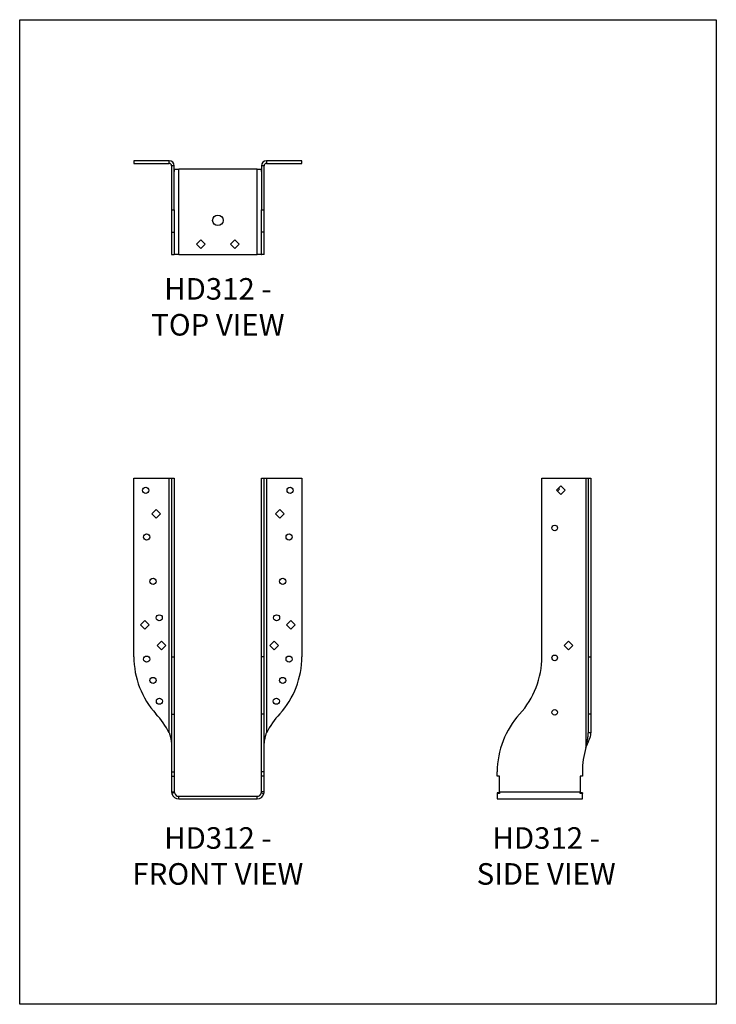
# Model space of a CAD drawing. Units: millimetres. Extents: x -1703 to -1178, y -705 to 38.
import ezdxf

# ---------------------------------------------------------------- set-up
doc = ezdxf.new("R2010")
doc.units = ezdxf.units.MM
doc.header["$MEASUREMENT"] = 0
doc.layers.get('0').update_dxf_attribs({"linetype": 'CONTINUOUS'})
doc.layers.get('Defpoints').update_dxf_attribs({"linetype": 'CONTINUOUS'})
doc.layers.add('OBJ', color=179, linetype='CONTINUOUS')
doc.styles.add('SLDTEXTSTYLE0', font='TXT', dxfattribs={"width": 0.605})

msp = doc.modelspace()

# ---------------------------------------------------------------- linework, layer by layer
at = {"color": 7, "linetype": 'Continuous', "lineweight": 25}
for p, q in [((-1616.92, -68.82), (-1616.92, -70.84)), ((-1590.24, -68.82), (-1616.92, -68.82)), ((-1616.92, -70.84), (-1590.24, -70.84)), ((-1590.24, -70.84), (-1590.24, -68.82)), ((-1586.43, -72.64), (-1588.44, -72.64)), ((-1588.44, -72.64), (-1588.44, -105.74)), ((-1586.43, -105.74), (-1586.43, -72.64)), ((-1518.76, -72.64), (-1520.78, -72.64)), ((-1520.78, -72.64), (-1520.78, -105.74)), ((-1518.76, -105.74), (-1518.76, -72.64)), ((-1516.97, -68.82), (-1516.97, -70.84)), ((-1490.28, -68.82), (-1516.97, -68.82)), ((-1516.97, -70.84), (-1490.28, -70.84)), ((-1490.28, -70.84), (-1490.28, -68.82)), ((-1586.34, -75.25), (-1586.43, -75.25)), ((-1586.43, -76.86), (-1586.34, -76.86)), ((-1586.34, -76.86), (-1586.34, -75.25)), ((-1586.34, -75.25), (-1583.09, -75.25)), ((-1583.09, -139.44), (-1583.09, -75.25)), ((-1524.12, -75.25), (-1583.09, -75.25)), ((-1524.12, -139.44), (-1524.12, -75.25)), ((-1524.12, -75.25), (-1520.87, -75.25)), ((-1520.87, -75.25), (-1520.87, -76.86)), ((-1520.87, -75.25), (-1520.78, -75.25)), ((-1520.87, -76.86), (-1520.78, -76.86)), ((-1588.44, -105.74), (-1586.43, -105.74)), ((-1588.44, -105.74), (-1588.44, -122.59)), ((-1586.43, -105.74), (-1586.43, -122.59)), ((-1520.78, -105.74), (-1518.76, -105.74)), ((-1520.78, -122.59), (-1520.78, -105.74)), ((-1518.76, -122.59), (-1518.76, -105.74)), ((-1588.44, -122.59), (-1586.43, -122.59)), ((-1588.44, -122.59), (-1588.44, -139.44)), ((-1586.43, -122.59), (-1586.43, -139.44)), ((-1518.76, -122.59), (-1520.78, -122.59)), ((-1520.78, -139.44), (-1520.78, -122.59)), ((-1518.76, -139.44), (-1518.76, -122.59)), ((-1566.44, -128.47), (-1569.71, -131.74)), ((-1569.71, -131.74), (-1566.44, -135.01)), ((-1563.17, -131.74), (-1566.44, -128.47)), ((-1566.44, -135.01), (-1563.17, -131.74)), ((-1540.76, -128.47), (-1544.03, -131.74)), ((-1544.03, -131.74), (-1540.76, -135.01)), ((-1537.5, -131.74), (-1540.76, -128.47)), ((-1540.76, -135.01), (-1537.5, -131.74)), ((-1588.44, -139.44), (-1586.43, -139.44)), ((-1586.34, -137.84), (-1586.43, -137.84)), ((-1586.34, -139.44), (-1586.43, -139.44)), ((-1586.34, -139.44), (-1586.34, -137.84)), ((-1583.09, -139.44), (-1586.34, -139.44)), ((-1583.09, -139.44), (-1524.12, -139.44)), ((-1520.87, -139.44), (-1524.12, -139.44)), ((-1520.87, -137.84), (-1520.87, -139.44)), ((-1520.78, -137.84), (-1520.87, -137.84)), ((-1520.87, -139.44), (-1520.78, -139.44)), ((-1518.76, -139.44), (-1520.78, -139.44)), ((-1616.92, -442.83), (-1616.92, -308.26)), ((-1616.92, -308.26), (-1590.24, -308.26)), ((-1590.24, -500.35), (-1590.24, -308.26)), ((-1590.24, -308.26), (-1588.44, -308.26)), ((-1588.44, -308.26), (-1586.43, -308.26)), ((-1588.44, -308.26), (-1588.44, -442.83)), ((-1586.43, -308.26), (-1586.43, -442.83)), ((-1520.78, -308.26), (-1518.76, -308.26)), ((-1520.78, -442.83), (-1520.78, -308.26)), ((-1518.76, -442.83), (-1518.76, -308.26)), ((-1518.76, -308.26), (-1516.97, -308.26)), ((-1516.97, -308.26), (-1516.97, -500.35)), ((-1516.97, -308.26), (-1490.28, -308.26)), ((-1490.28, -308.26), (-1490.28, -442.83)), ((-1309.37, -442.83), (-1309.37, -308.26)), ((-1309.37, -308.26), (-1276.26, -308.26)), ((-1276.26, -308.26), (-1276.26, -511.41)), ((-1276.26, -308.26), (-1274.47, -308.26)), ((-1274.47, -308.26), (-1272.45, -308.26)), ((-1274.47, -308.26), (-1274.47, -442.83)), ((-1272.45, -308.26), (-1272.45, -442.83)), ((-1298.34, -317.27), (-1295.07, -314.01)), ((-1295.07, -320.54), (-1298.34, -317.27)), ((-1297.61, -318), (-1296.23, -316.61)), ((-1296.23, -316.61), (-1296.95, -315.89)), ((-1295.07, -314.01), (-1291.8, -317.27)), ((-1291.8, -317.27), (-1295.07, -320.54)), ((-1603.46, -335.08), (-1600.19, -331.81)), ((-1600.19, -331.81), (-1596.92, -335.08)), ((-1510.29, -335.08), (-1507.02, -331.81)), ((-1507.02, -331.81), (-1503.75, -335.08)), ((-1600.19, -338.35), (-1603.46, -335.08)), ((-1596.92, -335.08), (-1600.19, -338.35)), ((-1507.02, -338.35), (-1510.29, -335.08)), ((-1503.75, -335.08), (-1507.02, -338.35)), ((-1611.88, -418.74), (-1608.61, -415.47)), ((-1608.61, -415.47), (-1605.34, -418.74)), ((-1501.86, -418.74), (-1498.6, -415.47)), ((-1498.6, -415.47), (-1495.33, -418.74)), ((-1608.61, -422), (-1611.88, -418.74)), ((-1605.34, -418.74), (-1608.61, -422)), ((-1498.6, -422), (-1501.86, -418.74)), ((-1495.33, -418.74), (-1498.6, -422)), ((-1599.32, -434.35), (-1596.05, -431.08)), ((-1596.05, -437.62), (-1599.32, -434.35)), ((-1596.05, -431.08), (-1592.79, -434.35)), ((-1592.79, -434.35), (-1596.05, -437.62)), ((-1514.42, -434.35), (-1511.15, -431.08)), ((-1511.15, -437.62), (-1514.42, -434.35)), ((-1511.15, -431.08), (-1507.88, -434.35)), ((-1507.88, -434.35), (-1511.15, -437.62)), ((-1292.64, -434.43), (-1289.38, -431.16)), ((-1289.38, -437.7), (-1292.64, -434.43)), ((-1289.38, -431.16), (-1286.11, -434.43)), ((-1286.11, -434.43), (-1289.38, -437.7)), ((-1588.44, -442.83), (-1586.43, -442.83)), ((-1588.44, -442.83), (-1588.44, -486.19)), ((-1586.43, -442.83), (-1586.43, -486.19)), ((-1518.76, -442.83), (-1520.78, -442.83)), ((-1520.78, -486.19), (-1520.78, -442.83)), ((-1518.76, -486.19), (-1518.76, -442.83)), ((-1274.47, -442.83), (-1274.47, -485.98)), ((-1274.47, -442.83), (-1272.45, -442.83)), ((-1272.45, -442.83), (-1272.45, -485.98)), ((-1588.44, -486.19), (-1588.44, -529.54)), ((-1588.44, -486.19), (-1586.43, -486.19)), ((-1586.43, -486.19), (-1586.43, -529.54)), ((-1518.76, -486.19), (-1520.78, -486.19)), ((-1520.78, -529.54), (-1520.78, -486.19)), ((-1518.76, -529.54), (-1518.76, -486.19)), ((-1274.47, -485.98), (-1272.45, -485.98)), ((-1274.47, -485.98), (-1274.47, -500.35)), ((-1272.45, -485.98), (-1272.45, -500.35)), ((-1272.45, -500.35), (-1274.47, -500.35)), ((-1588.44, -529.54), (-1588.44, -532.93)), ((-1588.44, -529.54), (-1586.43, -529.54)), ((-1588.44, -532.93), (-1586.43, -532.93)), ((-1588.44, -532.93), (-1588.44, -544.76)), ((-1586.43, -529.54), (-1586.43, -532.93)), ((-1586.43, -532.93), (-1586.43, -544.76)), ((-1518.76, -529.54), (-1520.78, -529.54)), ((-1520.78, -532.93), (-1520.78, -529.54)), ((-1518.76, -532.93), (-1520.78, -532.93)), ((-1520.78, -544.76), (-1520.78, -532.93)), ((-1518.76, -532.93), (-1518.76, -529.54)), ((-1518.76, -544.76), (-1518.76, -532.93)), ((-1343.07, -532.93), (-1343.07, -529.54)), ((-1341.46, -532.93), (-1343.07, -532.93)), ((-1341.46, -544.76), (-1341.46, -532.93)), ((-1278.88, -532.93), (-1280.48, -532.93)), ((-1280.48, -532.93), (-1280.48, -544.76)), ((-1278.88, -529.54), (-1278.88, -532.93)), ((-1588.44, -544.76), (-1586.43, -544.76)), ((-1586.34, -545.53), (-1588.3, -545.99)), ((-1583.09, -550.12), (-1583.09, -548.1)), ((-1583.09, -548.1), (-1524.12, -548.1)), ((-1524.12, -550.12), (-1524.12, -548.1)), ((-1520.87, -545.53), (-1518.91, -545.99)), ((-1518.76, -544.76), (-1520.78, -544.76)), ((-1343.07, -545.53), (-1343.07, -545.99)), ((-1341.46, -545.53), (-1343.07, -545.53)), ((-1343.07, -545.99), (-1343.07, -550.12)), ((-1341.46, -545.99), (-1343.07, -545.99)), ((-1341.46, -544.76), (-1280.48, -544.76)), ((-1341.46, -544.76), (-1341.46, -545.99)), ((-1280.48, -545.99), (-1280.48, -544.76)), ((-1278.88, -545.53), (-1280.48, -545.53)), ((-1278.88, -545.99), (-1280.48, -545.99)), ((-1278.88, -545.53), (-1278.88, -545.99)), ((-1278.88, -550.12), (-1278.88, -545.99)), ((-1583.09, -550.12), (-1524.12, -550.12)), ((-1343.07, -550.12), (-1278.88, -550.12))]:
    msp.add_line(p, q, dxfattribs=at)
for centre, radius in [((-1553.6, -113.77), 3.94), ((-1608.01, -317.34), 2.31), ((-1499.2, -317.34), 2.31), ((-1299.74, -345.73), 2.11), ((-1607.29, -352.59), 2.31), ((-1499.91, -352.59), 2.31), ((-1602.48, -385.96), 2.31), ((-1504.73, -385.96), 2.31), ((-1597.83, -413.52), 2.31), ((-1509.38, -413.52), 2.31), ((-1607.29, -444.68), 2.31), ((-1499.91, -444.68), 2.31), ((-1299.74, -443.74), 2.11), ((-1602.48, -460.71), 2.31), ((-1504.73, -460.71), 2.31), ((-1597.66, -476.38), 2.31), ((-1509.54, -476.38), 2.31), ((-1299.75, -484.78), 2.11)]:
    msp.add_circle(centre, radius, dxfattribs=at)
for centre, radius, start, end in [((-1590.24, -72.64), 3.81, 0, 90), ((-1590.24, -72.64), 1.8, 0, 90), ((-1516.97, -72.64), 3.81, 90, 180), ((-1516.97, -72.64), 1.8, 90, 180), ((-1552.73, -442.83), 64.19, 180, 222.23007), ((-1554.48, -442.83), 64.19, 317.76993, 0), ((-1373.56, -442.83), 64.19, 317.51789, 0), ((-1647.41, -529.54), 64.19, 27.04771, 42.73517), ((-1459.8, -529.54), 64.19, 137.26483, 152.95229), ((-1278.88, -529.54), 64.19, 137.51789, 180), ((-1214.69, -529.54), 64.19, 163.59148, 180), ((-1583.09, -544.76), 5.35, 180, 193.26305), ((-1583.09, -544.76), 5.35, 193.26305, 270), ((-1583.09, -544.76), 3.34, 180, 193.26305), ((-1583.09, -544.76), 3.34, 193.26305, 270), ((-1524.12, -544.76), 3.34, 270, 346.73695), ((-1524.12, -544.76), 5.35, 270, 346.73695), ((-1524.12, -544.76), 3.34, 346.73695, 0), ((-1524.12, -544.76), 5.35, 346.73695, 0)]:
    msp.add_arc(centre, radius, start, end, dxfattribs=at)
for points, knots in [([(-1590.24, -500.35), (-1590.19, -500.49), (-1590.1, -500.77), (-1589.97, -501.2), (-1589.84, -501.63), (-1589.72, -502.07), (-1589.6, -502.51), (-1589.48, -502.96), (-1589.36, -503.41), (-1589.26, -503.87), (-1589.15, -504.33), (-1589.06, -504.8), (-1588.97, -505.28), (-1588.88, -505.76), (-1588.8, -506.24), (-1588.74, -506.74), (-1588.67, -507.23), (-1588.62, -507.74), (-1588.57, -508.24), (-1588.53, -508.76), (-1588.5, -509.28), (-1588.47, -509.8), (-1588.45, -510.33), (-1588.44, -510.87), (-1588.44, -511.23), (-1588.44, -511.41)], [0, 0, 0, 0, 0.038625, 0.077683, 0.117177, 0.157106, 0.197473, 0.238278, 0.279523, 0.321208, 0.363335, 0.405905, 0.448918, 0.492376, 0.536279, 0.580629, 0.625426, 0.670671, 0.716365, 0.762509, 0.809103, 0.856149, 0.903646, 0.951597, 1, 1, 1, 1]), ([(-1518.76, -511.41), (-1518.76, -511.18), (-1518.76, -510.74), (-1518.75, -510.07), (-1518.72, -509.39), (-1518.68, -508.71), (-1518.63, -508.02), (-1518.56, -507.32), (-1518.48, -506.7), (-1518.4, -506.14), (-1518.31, -505.61), (-1518.21, -505.03), (-1518.07, -504.39), (-1517.91, -503.7), (-1517.72, -502.94), (-1517.49, -502.13), (-1517.24, -501.26), (-1517.06, -500.66), (-1516.97, -500.35)], [0, 0, 0, 0, 0.059394, 0.119394, 0.180005, 0.241227, 0.303066, 0.365523, 0.428601, 0.470763, 0.51825, 0.571067, 0.629215, 0.692698, 0.761517, 0.835673, 0.915167, 1, 1, 1, 1]), ([(-1276.26, -511.41), (-1276.22, -511.18), (-1276.13, -510.74), (-1276, -510.07), (-1275.86, -509.39), (-1275.71, -508.71), (-1275.57, -508.02), (-1275.42, -507.32), (-1275.29, -506.7), (-1275.18, -506.14), (-1275.07, -505.61), (-1274.96, -505.03), (-1274.84, -504.39), (-1274.73, -503.7), (-1274.62, -502.94), (-1274.54, -502.13), (-1274.48, -501.26), (-1274.47, -500.66), (-1274.47, -500.35)], [0, 0, 0, 0, 0.059394, 0.119394, 0.180005, 0.241227, 0.303066, 0.365523, 0.428601, 0.470763, 0.51825, 0.571067, 0.629215, 0.692698, 0.761517, 0.835673, 0.915167, 1, 1, 1, 1]), ([(-1276.26, -511.41), (-1275.89, -510.5), (-1275.49, -509.59), (-1274.86, -508.19), (-1274.65, -507.71), (-1274.39, -507.12), (-1274.33, -507), (-1274.26, -506.82), (-1274.23, -506.76), (-1274.2, -506.69), (-1274.19, -506.67), (-1274.18, -506.65), (-1274.18, -506.64), (-1274.17, -506.63), (-1274.17, -506.62), (-1274.16, -506.6), (-1274.15, -506.58), (-1274.08, -506.42), (-1274.01, -506.26), (-1273.8, -505.77), (-1273.64, -505.4), (-1273.32, -504.59), (-1273.15, -504.15), (-1272.85, -503.19), (-1272.72, -502.67), (-1272.51, -501.57), (-1272.45, -500.98), (-1272.45, -500.35)], [0, 0, 0, 0, 0.25, 0.25, 0.375, 0.375, 0.40625, 0.40625, 0.421875, 0.421875, 0.425781, 0.425781, 0.427734, 0.427734, 0.429688, 0.429688, 0.4375, 0.4375, 0.5, 0.5, 0.625, 0.625, 0.75, 0.75, 0.875, 0.875, 1, 1, 1, 1])]:
    msp.add_open_spline(points, degree=3, knots=knots, dxfattribs=at)
at = {"layer": 'Defpoints'}
msp.add_lwpolyline([(-1702.96, 37.54), (-1177.96, 37.54), (-1177.96, -704.96), (-1702.96, -704.96)], close=True, dxfattribs=at)

# ---------------------------------------------------------------- texts
at = {"layer": 'OBJ', "color": 7, "char_height": 16.25, "attachment_point": 8, "style": 'SLDTEXTSTYLE0'}
for s, insert in [('{\\fArial|b0|i0|c0|p34;HD312 - TOP VIEW}', (-1553.6, -200.66)), ('{\\fArial|b0|i0|c0|p34;HD312 - FRONT VIEW}', (-1553.6, -614.77)), ('{\\fArial|b0|i0|c0|p34;HD312 - SIDE VIEW}', (-1306.18, -614.77))]:
    msp.add_mtext(s, dxfattribs=dict(at, insert=insert))

doc.saveas('drawing.dxf')
